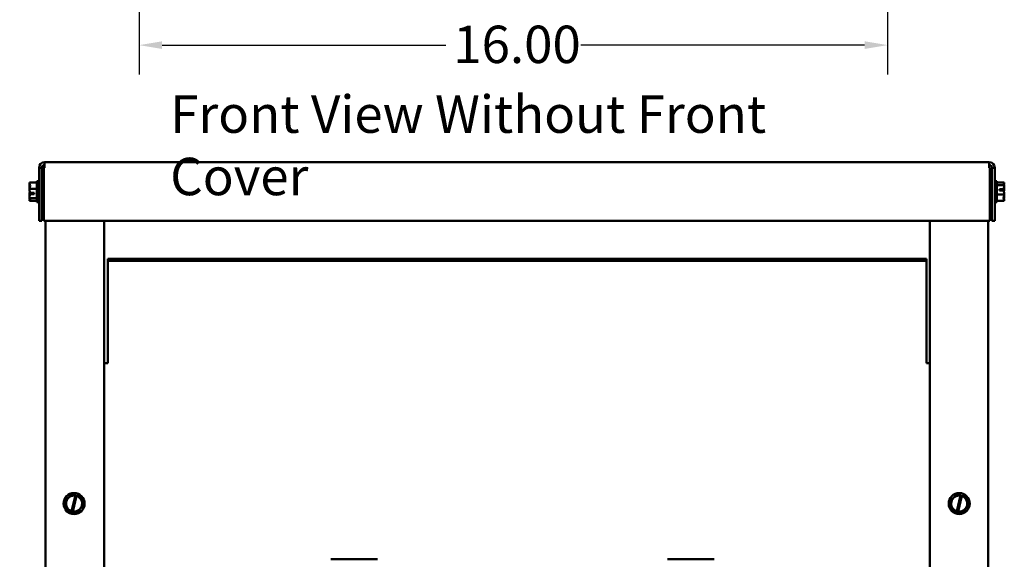
# Model space of a CAD drawing. Units: inches. Extents: x 0.05 to 2.15, y 0.02 to 1.68.
# Drawn here: x 0.77 to 1.19, y 0.87 to 1.11 of the extents above; entities that cross this region are included whole.
import ezdxf

# ---------------------------------------------------------------- set-up
doc = ezdxf.new("R2010")
doc.units = ezdxf.units.IN
doc.header["$LTSCALE"] = 0.1
doc.header["$MEASUREMENT"] = 0
for name, color, linetype, lineweight in [('Dimension (ANSI)', 7, 'Continuous', 25), ('Symbol (ANSI)', 7, 'Continuous', 25), ('Visible (ANSI)', 7, 'Continuous', 50)]:
    doc.layers.add(name, color=color, linetype=linetype, lineweight=lineweight)
doc.styles.add('Note Text (ANSI)', font='tahoma.ttf')
doc.dimstyles.new('Default (ANSI)', dxfattribs={"dimscale": 0.1, "dimtxt": 0.16, "dimasz": 0.098425, "dimexe": 0.125, "dimexo": 0.0625, "dimgap": 0.031496, "dimtad": 0, "dimtih": 1, "dimtoh": 1, "dimrnd": 1e-08, "dimzin": 0, "dimdsep": 46, "dimtxsty": 'Note Text (ANSI)', "dimcen": 0.09, "dimdle": 0.393701, "dimclrd": 256, "dimclre": 256, "dimclrt": 256, "dimadec": 0, "dimazin": 1, "dimtfac": 0.75, "dimtofl": 0, "dimtmove": 0, "dimatfit": 3, "dimfxl": 1, "dimtolj": 1, "dimtzin": 4, "dimlwd": -1, "dimlwe": -1, "dimarcsym": 0})

# ---------------------------------------------------------------- blocks, each defined once
blk = doc.blocks.new('*D45')
at = {"layer": 'Defpoints', "color": 0, "transparency": 16777216}
for p in [(0.82278, 1.1423), (1.14278, 1.1423), (1.14278, 1.09476)]:
    blk.add_point(p, dxfattribs=at)
at = {"layer": 'Dimension (ANSI)', "transparency": 16777216}
for p, q in [((0.82278, 1.13605), (0.82278, 1.08226)), ((1.14278, 1.13605), (1.14278, 1.08226)), ((0.83262, 1.09476), (0.95393, 1.09476)), ((1.13293, 1.09476), (1.01162, 1.09476))]:
    blk.add_line(p, q, dxfattribs=at)
for points in [[(0.83262, 1.0964), (0.83262, 1.09312), (0.82278, 1.09476)], [(1.13293, 1.0964), (1.13293, 1.09312), (1.14278, 1.09476)]]:
    blk.add_solid(points, dxfattribs=at)
at = {"layer": 'Dimension (ANSI)', "transparency": 16777216, "insert": (0.95708, 1.10309), "char_height": 0.016, "attachment_point": 1, "style": 'Note Text (ANSI)'}
blk.add_mtext('\\A1;16.00', dxfattribs=at)
blk = doc.blocks.new('*D47')
at = {"layer": 'Defpoints', "color": 0, "transparency": 16777216}
for p in [(0.75766, 1.1423), (0.82278, 1.1423), (0.78796, 1.1223)]:
    blk.add_point(p, dxfattribs=at)
at = {"layer": 'Dimension (ANSI)', "transparency": 16777216}
for p, q in [((0.75766, 1.15214), (0.75766, 1.16198)), ((0.81653, 1.1423), (0.74516, 1.1423)), ((0.78171, 1.1223), (0.74516, 1.1223)), ((0.75766, 1.11246), (0.75766, 1.09051)), ((0.75766, 1.09051), (0.74781, 1.09051))]:
    blk.add_line(p, q, dxfattribs=at)
for points in [[(0.75602, 1.15214), (0.7593, 1.15214), (0.75766, 1.1423)], [(0.75602, 1.11246), (0.7593, 1.11246), (0.75766, 1.1223)]]:
    blk.add_solid(points, dxfattribs=at)
at = {"layer": 'Dimension (ANSI)', "transparency": 16777216, "insert": (0.70528, 1.09884), "char_height": 0.016, "attachment_point": 1, "style": 'Note Text (ANSI)'}
blk.add_mtext('\\A1;1.00', dxfattribs=at)

msp = doc.modelspace()

# ---------------------------------------------------------------- linework, layer by layer
at = {"layer": 'Visible (ANSI)'}
for p, q in [((0.78236, 1.04231), (0.78236, 1.04467)), ((1.1862, 1.04467), (0.78236, 1.04467)), ((1.1862, 1.04231), (1.1862, 1.04467)), ((0.78, 1.04231), (0.78, 1.01967)), ((0.78, 1.04231), (0.78118, 1.04231)), ((0.78118, 1.01967), (0.78118, 1.04231)), ((0.78236, 1.04231), (0.78201, 1.04231)), ((0.78201, 1.04231), (0.78201, 1.01967)), ((1.1862, 1.04231), (1.18654, 1.04231)), ((1.18654, 1.04231), (1.18654, 1.01967)), ((1.18856, 1.04231), (1.18738, 1.04231)), ((1.18738, 1.04231), (1.18738, 1.01967)), ((1.18856, 1.04231), (1.18856, 1.01967)), ((0.7759, 1.03602), (0.7791, 1.03602)), ((0.7759, 1.03602), (0.7759, 1.036)), ((0.7791, 1.03657), (0.7791, 1.02757)), ((0.7791, 1.03657), (0.78, 1.03657)), ((1.18946, 1.03657), (1.18856, 1.03657)), ((1.18946, 1.02757), (1.18946, 1.03657)), ((1.19266, 1.03602), (1.18946, 1.03602)), ((1.19266, 1.03601), (1.19266, 1.03602)), ((1.19266, 1.036), (1.19266, 1.03601)), ((0.7759, 1.03483), (0.7759, 1.03479)), ((0.7759, 1.03329), (0.7759, 1.03327)), ((0.7759, 1.03327), (0.7791, 1.03327)), ((0.7759, 1.03327), (0.7759, 1.03324)), ((0.7762, 1.03155), (0.7779, 1.03155)), ((0.7771, 1.03101), (0.7771, 1.03155)), ((0.7779, 1.03155), (0.7779, 1.03099)), ((0.78201, 1.03414), (0.78118, 1.03414)), ((1.18654, 1.03414), (1.18738, 1.03414)), ((1.19266, 1.03482), (1.18946, 1.03482)), ((1.19066, 1.03315), (1.19237, 1.03315)), ((1.19066, 1.0326), (1.19066, 1.03315)), ((1.19236, 1.0326), (1.19066, 1.0326)), ((1.19146, 1.03313), (1.19146, 1.0326)), ((1.19206, 1.03313), (1.19146, 1.03313)), ((1.19266, 1.03482), (1.19266, 1.03483)), ((1.19266, 1.03479), (1.19266, 1.03482)), ((1.19266, 1.03324), (1.19266, 1.03329)), ((0.7759, 1.0309), (0.7759, 1.03086)), ((0.7759, 1.02936), (0.7759, 1.02933)), ((0.7759, 1.02933), (0.7791, 1.02933)), ((0.7759, 1.02933), (0.7759, 1.02932)), ((0.7759, 1.02815), (0.7759, 1.02814)), ((0.7759, 1.02814), (0.7759, 1.02813)), ((0.7759, 1.02813), (0.7791, 1.02813)), ((0.7779, 1.03099), (0.77619, 1.03099)), ((0.7765, 1.03101), (0.7771, 1.03101)), ((0.7791, 1.02757), (0.78, 1.02757)), ((0.78201, 1.03), (0.78118, 1.03)), ((1.18654, 1.03), (1.18738, 1.03)), ((1.18946, 1.02757), (1.18856, 1.02757)), ((1.19266, 1.03088), (1.18946, 1.03088)), ((1.19266, 1.02813), (1.18946, 1.02813)), ((1.19266, 1.03088), (1.19266, 1.0309)), ((1.19266, 1.03086), (1.19266, 1.03088)), ((1.19266, 1.02932), (1.19266, 1.02936)), ((1.19266, 1.02813), (1.19266, 1.02815)), ((0.78, 1.01967), (0.78118, 1.01967)), ((0.78201, 1.01967), (1.18654, 1.01967)), ((0.78278, 0.60507), (0.78278, 1.01967)), ((0.80778, 1.01967), (0.80778, 0.60507)), ((1.16078, 0.60507), (1.16078, 1.01967)), ((1.18578, 1.01967), (1.18578, 0.60507)), ((1.18856, 1.01967), (1.18738, 1.01967)), ((1.15938, 1.00335), (0.80938, 1.00335)), ((0.80938, 1.00335), (0.80938, 1.00252)), ((1.15938, 1.00252), (0.80938, 1.00252)), ((0.80938, 1.00252), (0.80938, 0.95951)), ((1.15938, 1.00252), (1.15938, 1.00335)), ((1.15938, 0.95951), (1.15938, 1.00252)), ((0.80778, 0.95867), (0.80938, 0.95867)), ((0.80938, 0.95951), (0.80938, 0.95867)), ((1.15938, 0.95867), (1.15938, 0.95951)), ((1.15938, 0.95867), (1.16078, 0.95867)), ((0.79376, 0.90251), (0.79105, 0.89959)), ((0.79376, 0.90251), (0.79378, 0.90253)), ((0.79378, 0.90253), (0.79381, 0.90253)), ((0.79555, 0.90213), (0.79381, 0.90253)), ((0.79392, 0.89541), (0.79553, 0.90206)), ((0.79608, 0.90192), (0.79447, 0.89528)), ((0.79553, 0.90206), (0.79555, 0.90213)), ((0.79555, 0.90213), (0.7961, 0.90201)), ((0.7961, 0.90201), (0.79608, 0.90192)), ((0.79769, 0.90165), (0.7961, 0.90201)), ((0.79769, 0.90165), (0.79772, 0.90164)), ((0.79772, 0.90164), (0.79773, 0.90161)), ((0.79891, 0.89781), (0.79773, 0.90161)), ((1.17216, 0.90251), (1.16945, 0.89959)), ((1.17216, 0.90251), (1.17218, 0.90253)), ((1.17218, 0.90253), (1.17221, 0.90253)), ((1.17395, 0.90213), (1.17221, 0.90253)), ((1.17232, 0.89541), (1.17393, 0.90206)), ((1.17448, 0.90192), (1.17287, 0.89528)), ((1.17393, 0.90206), (1.17395, 0.90213)), ((1.17395, 0.90213), (1.1745, 0.90201)), ((1.1745, 0.90201), (1.17448, 0.90192)), ((1.17609, 0.90165), (1.1745, 0.90201)), ((1.17609, 0.90165), (1.17612, 0.90164)), ((1.17612, 0.90164), (1.17613, 0.90161)), ((1.17731, 0.89781), (1.17613, 0.90161)), ((0.79104, 0.89957), (0.79105, 0.89959)), ((0.79104, 0.89954), (0.79104, 0.89957)), ((0.79104, 0.89954), (0.79223, 0.89573)), ((0.79619, 0.89483), (0.7989, 0.89776)), ((0.79892, 0.89778), (0.7989, 0.89776)), ((0.79891, 0.89781), (0.79892, 0.89778)), ((1.16944, 0.89957), (1.16945, 0.89959)), ((1.16944, 0.89954), (1.16944, 0.89957)), ((1.16944, 0.89954), (1.17063, 0.89573)), ((1.17459, 0.89483), (1.1773, 0.89776)), ((1.17732, 0.89778), (1.1773, 0.89776)), ((1.17731, 0.89781), (1.17732, 0.89778)), ((0.79223, 0.89571), (0.79223, 0.89573)), ((0.79226, 0.8957), (0.79223, 0.89571)), ((0.79226, 0.8957), (0.7939, 0.89533)), ((0.7939, 0.89533), (0.79392, 0.89541)), ((0.79445, 0.8952), (0.7939, 0.89533)), ((0.79447, 0.89528), (0.79445, 0.8952)), ((0.79445, 0.8952), (0.79615, 0.89482)), ((0.79618, 0.89481), (0.79615, 0.89482)), ((0.79619, 0.89483), (0.79618, 0.89481)), ((1.17063, 0.89571), (1.17063, 0.89573)), ((1.17066, 0.8957), (1.17063, 0.89571)), ((1.17066, 0.8957), (1.1723, 0.89533)), ((1.1723, 0.89533), (1.17232, 0.89541)), ((1.17285, 0.8952), (1.1723, 0.89533)), ((1.17287, 0.89528), (1.17285, 0.8952)), ((1.17285, 0.8952), (1.17455, 0.89482)), ((1.17458, 0.89481), (1.17455, 0.89482)), ((1.17459, 0.89483), (1.17458, 0.89481)), ((0.92468, 0.87482), (0.90468, 0.87482)), ((1.06868, 0.87482), (1.04868, 0.87482))]:
    msp.add_line(p, q, dxfattribs=at)
for centre in [(0.79498, 0.89867), (1.17338, 0.89867)]:
    msp.add_circle(centre, 0.0045, dxfattribs=at)
for centre, radius, start, end in [((0.78236, 1.04231), 0.00236, 90, 180), ((1.1862, 1.04231), 0.00236, 0, 90), ((0.78236, 1.04231), 0.00118, 90, 180), ((1.1862, 1.04231), 0.00118, 0, 90), ((0.79498, 0.89867), 0.00343, 80.7605, 251.9692), ((0.79498, 0.89867), 0.00343, 261.4775, 71.2522), ((1.17338, 0.89867), 0.00343, 80.7605, 251.9692), ((1.17338, 0.89867), 0.00343, 261.4775, 71.2522)]:
    msp.add_arc(centre, radius, start, end, dxfattribs=at)
for points, knots in [([(0.7759, 1.03329), (0.7759, 1.03345), (0.77594, 1.03363), (0.77606, 1.03406), (0.77621, 1.03437), (0.77621, 1.03464), (0.77621, 1.03492), (0.77606, 1.03523), (0.77594, 1.03565), (0.7759, 1.03584), (0.7759, 1.036)], [-0.2419012, -0.2419012, -0.2419012, -0.2419012, -0.1540153, -0.1540153, 0, 0, 0, 0.1540153, 0.1540153, 0.2419012, 0.2419012, 0.2419012, 0.2419012]), ([(1.19266, 1.03601), (1.19266, 1.03594), (1.19262, 1.03586), (1.19249, 1.03567), (1.19234, 1.03554), (1.19234, 1.03542), (1.19234, 1.0353), (1.19249, 1.03516), (1.19262, 1.03497), (1.19266, 1.03489), (1.19266, 1.03483)], [-0.2419012, -0.2419012, -0.2419012, -0.2419012, -0.1540153, -0.1540153, 0, 0, 0, 0.1540153, 0.1540153, 0.2419012, 0.2419012, 0.2419012, 0.2419012]), ([(1.19246, 1.03518), (1.1925, 1.03529), (1.19254, 1.0354), (1.19262, 1.03565), (1.19266, 1.03584), (1.19266, 1.036)], [0.0959719, 0.0959719, 0.0959719, 0.0959719, 0.1540153, 0.1540153, 0.2419012, 0.2419012, 0.2419012, 0.2419012]), ([(0.77609, 1.03518), (0.77605, 1.03513), (0.77601, 1.03509), (0.77594, 1.03497), (0.7759, 1.03489), (0.7759, 1.03483)], [0.0959719, 0.0959719, 0.0959719, 0.0959719, 0.1540153, 0.1540153, 0.2419012, 0.2419012, 0.2419012, 0.2419012]), ([(0.7759, 1.03479), (0.7759, 1.03456), (0.77594, 1.0343), (0.77599, 1.03402), (0.77601, 1.03396), (0.77602, 1.03391)], [-0.2419012, -0.2419012, -0.2419012, -0.2419012, -0.1540153, -0.1540153, -0.1317887, -0.1317887, -0.1317887, -0.1317887]), ([(0.7762, 1.03155), (0.77615, 1.03187), (0.77605, 1.03222), (0.77594, 1.03275), (0.7759, 1.03302), (0.7759, 1.03324)], [0.0311891, 0.0311891, 0.0311891, 0.0311891, 0.1540153, 0.1540153, 0.2419012, 0.2419012, 0.2419012, 0.2419012]), ([(0.77609, 1.03207), (0.77605, 1.03192), (0.77601, 1.03176), (0.77594, 1.03139), (0.7759, 1.03113), (0.7759, 1.0309)], [0.0959768, 0.0959768, 0.0959768, 0.0959768, 0.1540153, 0.1540153, 0.2419012, 0.2419012, 0.2419012, 0.2419012]), ([(1.19237, 1.03315), (1.19234, 1.03315), (1.19231, 1.03315), (1.19222, 1.03314), (1.19213, 1.03313), (1.19206, 1.03313)], [0.18673416, 0.18673416, 0.18673416, 0.18673416, 0.19775552, 0.19775552, 0.2259437, 0.2259437, 0.2259437, 0.2259437]), ([(1.19236, 1.0326), (1.1924, 1.03227), (1.19251, 1.03192), (1.19262, 1.03139), (1.19266, 1.03113), (1.19266, 1.0309)], [0.0311891, 0.0311891, 0.0311891, 0.0311891, 0.1540153, 0.1540153, 0.2419012, 0.2419012, 0.2419012, 0.2419012]), ([(1.19266, 1.03479), (1.19266, 1.03456), (1.19262, 1.0343), (1.19251, 1.03379), (1.19242, 1.03346), (1.19237, 1.03315)], [-0.2419012, -0.2419012, -0.2419012, -0.2419012, -0.1540153, -0.1540153, -0.0390469, -0.0390469, -0.0390469, -0.0390469]), ([(1.19246, 1.03207), (1.1925, 1.03223), (1.19254, 1.03239), (1.19262, 1.03275), (1.19266, 1.03302), (1.19266, 1.03324)], [0.0959768, 0.0959768, 0.0959768, 0.0959768, 0.1540153, 0.1540153, 0.2419012, 0.2419012, 0.2419012, 0.2419012]), ([(1.19266, 1.03329), (1.19266, 1.03345), (1.19262, 1.03363), (1.19256, 1.03383), (1.19255, 1.03387), (1.19253, 1.03391)], [-0.2419012, -0.2419012, -0.2419012, -0.2419012, -0.1540153, -0.1540153, -0.1317898, -0.1317898, -0.1317898, -0.1317898]), ([(0.7759, 1.02936), (0.7759, 1.02958), (0.77594, 1.02985), (0.77604, 1.03036), (0.77614, 1.03068), (0.77619, 1.03099)], [-0.2419012, -0.2419012, -0.2419012, -0.2419012, -0.1540153, -0.1540153, -0.0390469, -0.0390469, -0.0390469, -0.0390469]), ([(0.7759, 1.03086), (0.7759, 1.0307), (0.77594, 1.03051), (0.77599, 1.03032), (0.77601, 1.03028), (0.77602, 1.03024)], [-0.2419012, -0.2419012, -0.2419012, -0.2419012, -0.1540153, -0.1540153, -0.1317898, -0.1317898, -0.1317898, -0.1317898]), ([(0.7759, 1.02814), (0.7759, 1.02821), (0.77594, 1.02829), (0.77606, 1.02847), (0.77621, 1.02861), (0.77621, 1.02873), (0.77621, 1.02885), (0.77606, 1.02899), (0.77594, 1.02917), (0.7759, 1.02925), (0.7759, 1.02932)], [-0.2419012, -0.2419012, -0.2419012, -0.2419012, -0.1540153, -0.1540153, 0, 0, 0, 0.1540153, 0.1540153, 0.2419012, 0.2419012, 0.2419012, 0.2419012]), ([(0.77609, 1.02897), (0.77605, 1.02886), (0.77601, 1.02875), (0.77594, 1.02849), (0.7759, 1.02831), (0.7759, 1.02815)], [0.0959719, 0.0959719, 0.0959719, 0.0959719, 0.1540153, 0.1540153, 0.2419012, 0.2419012, 0.2419012, 0.2419012]), ([(0.77619, 1.03099), (0.77621, 1.031), (0.77624, 1.031), (0.77634, 1.03101), (0.77642, 1.03101), (0.7765, 1.03101)], [0.18673416, 0.18673416, 0.18673416, 0.18673416, 0.19775552, 0.19775552, 0.2259437, 0.2259437, 0.2259437, 0.2259437]), ([(1.19266, 1.03086), (1.19266, 1.0307), (1.19262, 1.03051), (1.19249, 1.03009), (1.19234, 1.02978), (1.19234, 1.0295), (1.19234, 1.02923), (1.19249, 1.02892), (1.19262, 1.02849), (1.19266, 1.02831), (1.19266, 1.02815)], [-0.2419012, -0.2419012, -0.2419012, -0.2419012, -0.1540153, -0.1540153, 0, 0, 0, 0.1540153, 0.1540153, 0.2419012, 0.2419012, 0.2419012, 0.2419012]), ([(1.19246, 1.02897), (1.1925, 1.02901), (1.19254, 1.02906), (1.19262, 1.02917), (1.19266, 1.02925), (1.19266, 1.02932)], [0.0959719, 0.0959719, 0.0959719, 0.0959719, 0.1540153, 0.1540153, 0.2419012, 0.2419012, 0.2419012, 0.2419012]), ([(1.19266, 1.02936), (1.19266, 1.02958), (1.19262, 1.02985), (1.19256, 1.03013), (1.19255, 1.03018), (1.19253, 1.03024)], [-0.2419012, -0.2419012, -0.2419012, -0.2419012, -0.1540153, -0.1540153, -0.1317887, -0.1317887, -0.1317887, -0.1317887])]:
    msp.add_open_spline(points, degree=3, knots=knots, dxfattribs=at)

# ---------------------------------------------------------------- texts
at = {"layer": 'Symbol (ANSI)', "insert": (0.83607, 1.07324), "char_height": 0.016, "width": 0.3131834, "attachment_point": 1, "style": 'Note Text (ANSI)'}
msp.add_mtext('\\fTahoma|b0|i0;Front View Without Front Cover', dxfattribs=at)

# ---------------------------------------------------------------- dimensions: what is measured, and where the dimension line sits
at = {"layer": 'Dimension (ANSI)'}
dim = msp.add_linear_dim(base=(0.75766, 1.1423), p1=(0.78796, 1.1223), p2=(0.82278, 1.1423), angle=90, dimstyle='Default (ANSI)', override={"dimgap": 0.031496, "dimdec": 2, "dimlfac": 50, "dimtol": 0, "dimlim": 0, "dimtp": 0, "dimtm": 0, "dimtdec": 2, "dimatfit": 1}, dxfattribs=at)
dim.commit()
dim.dimension.update_dxf_attribs({"geometry": '*D47', "text_midpoint": (0.72497, 1.09051), "dimtype": 160})
dim = msp.add_linear_dim(base=(1.14278, 1.09476), p1=(0.82278, 1.1423), p2=(1.14278, 1.1423), dimstyle='Default (ANSI)', override={"dimgap": 0.031496, "dimtih": 0, "dimtoh": 0, "dimdec": 2, "dimlfac": 50, "dimtol": 0, "dimlim": 0, "dimtp": 0, "dimtm": 0, "dimtdec": 2, "dimatfit": 1}, dxfattribs=at)
dim.commit()
dim.dimension.update_dxf_attribs({"geometry": '*D45', "text_midpoint": (0.98278, 1.09476), "dimtype": 160})

doc.saveas('drawing.dxf')
